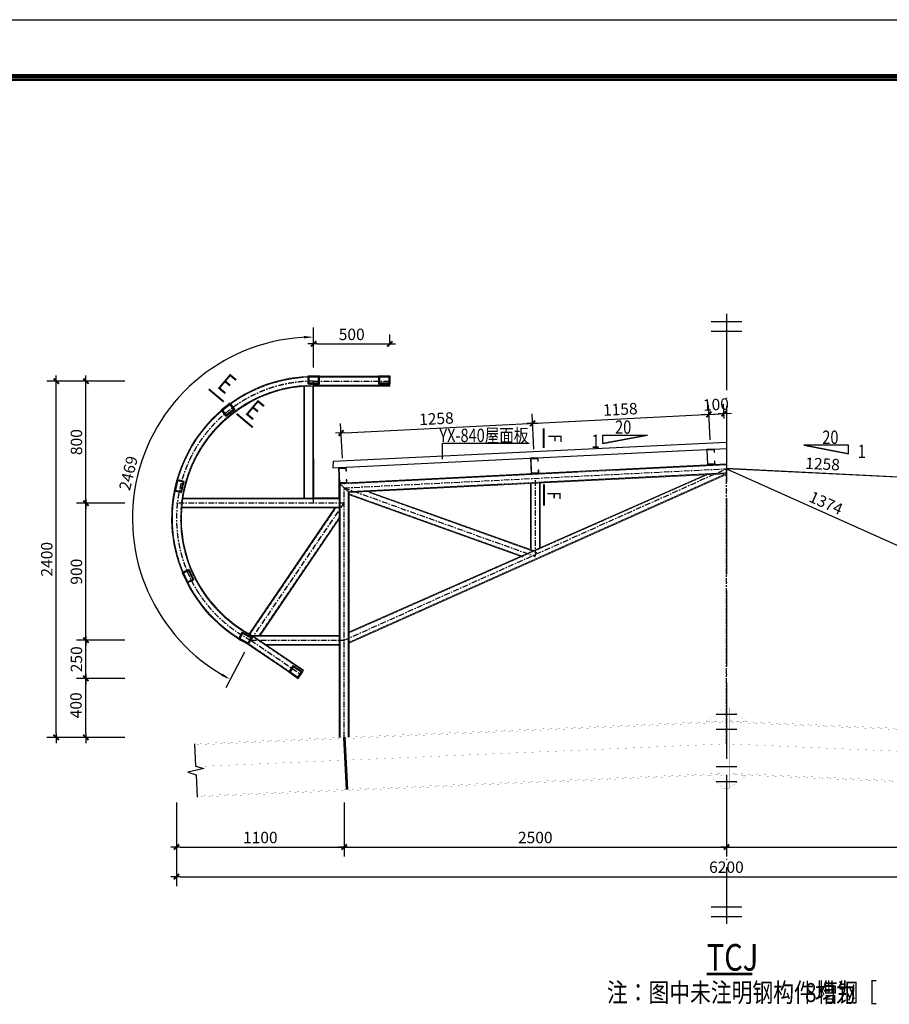
# Model space of a CAD drawing. Extents: x -94042 to 613295, y -398003 to 304806.
# Drawn here: x 505000 to 539242, y -341012 to -302246 of the extents above; entities that cross this region are included whole.
import ezdxf
from ezdxf.enums import TextEntityAlignment as Align

# ---------------------------------------------------------------- set-up
doc = ezdxf.new("R2010")
doc.units = 0
doc.header["$LTSCALE"] = 1000
doc.header["$MEASUREMENT"] = 0
for name, pattern in [('6', [8.75, 5, -1.25, 1.25, -1.25]), ('DASH', [0.35, 0.25, -0.1]), ('DOTE', [2.42, 2, -0.2, 0.02, -0.2])]:
    doc.linetypes.add(name, pattern=pattern)
for name, color, linetype in [('11', 3, 'Continuous'), ('111', 253, '6'), ('114', 2, 'Continuous'), ('14', 2, 'Continuous'), ('DIM', 3, 'Continuous'), ('DIM_SYMB', 3, 'Continuous'), ('PUB_TEXT', 7, 'Continuous'), ('TEXT', 7, 'Continuous'), ('槽钢', 252, 'Continuous'), ('檩条', 6, 'Continuous'), ('气楼梁', 153, 'Continuous')]:
    doc.layers.add(name, color=color, linetype=linetype)
doc.layers.add('THICK', color=1, linetype='Continuous', lineweight=60)
doc.styles.add('TSSD_DIMENSION', font='Tssdeng.shx', dxfattribs={"width": 0.8, "bigfont": 'HZDX.SHX'})
doc.styles.add('TSSD_REIN', font='tssdeng.shx', dxfattribs={"width": 0.7, "bigfont": 'tssdchn.shx'})
doc.styles.add('ZTZT', font='tssdeng.shx', dxfattribs={"width": 0.8, "bigfont": 'hzdx.shx'})
doc.dimstyles.new('TSAN_25_100', dxfattribs={"dimtxt": 300, "dimasz": 100, "dimexe": 250, "dimexo": 250, "dimgap": 100, "dimtad": 2, "dimlfac": 0.25, "dimzin": 0, "dimdsep": 46, "dimtxsty": 'TSSD_DIMENSION', "dimblk": '_tsdba', "dimcen": 0, "dimclrt": 7, "dimadec": 0, "dimazin": 0, "dimtfac": 1, "dimtdec": 0, "dimtix": 1, "dimtmove": 2, "dimatfit": 3, "dimldrblk": '_tsdba', "dimfxl": 0, "dimtolj": 1, "dimtzin": 0, "dimarcsym": 0})
doc.dimstyles.new('TSSD_25_100', dxfattribs={"dimtxt": 300, "dimasz": 100, "dimexe": 250, "dimexo": 250, "dimgap": 100, "dimtad": 1, "dimdec": 0, "dimlfac": 0.25, "dimzin": 0, "dimdsep": 46, "dimtxsty": 'TSSD_DIMENSION', "dimblk": '_tsdbk', "dimcen": 0, "dimclrt": 7, "dimadec": 0, "dimazin": 0, "dimtfac": 1, "dimtdec": 0, "dimtix": 1, "dimtmove": 2, "dimatfit": 3, "dimfxl": 0, "dimtolj": 1, "dimtzin": 0, "dimarcsym": 0})

# ---------------------------------------------------------------- blocks, each defined once
blk = doc.blocks.new('*D123')
at = {"layer": 'Defpoints', "color": 0, "transparency": 16777216}
for p in [(174800, -245666, 16), (179814, -247916, 12), (179814, -247916)]:
    blk.add_point(p, dxfattribs=at)
at = {"layer": 'DIM', "color": 0, "lineweight": -2, "transparency": 16777216}
blk.add_line((174800, -245666), (179814, -247916), dxfattribs=at)
at = {"layer": 'DIM', "color": 7, "transparency": 16777216, "insert": (177410, -246563), "char_height": 300, "attachment_point": 5, "rotation": 335.8308, "style": 'TSSD_DIMENSION'}
blk.add_mtext('\\A1;1374', dxfattribs=at)
blk = doc.blocks.new('_None')
blk = doc.blocks.new('_tsdbk')
blk.add_line((-1, 0), (1.5, 0))
at = {"const_width": 0.5}
blk.add_lwpolyline([(-0.7, -0.7), (0.7, 0.7)], dxfattribs=at)
blk = doc.blocks.new('*D98')
at = {"layer": 'Defpoints', "color": 0, "transparency": 16777216}
for p in [(160360, -254477), (189232, -254477), (189232, -256372)]:
    blk.add_point(p, dxfattribs=at)
at = {"layer": 'DIM', "color": 0, "lineweight": -2, "transparency": 16777216}
for p, q in [((160360, -254727), (160360, -256622)), ((189232, -254727), (189232, -256622)), ((160460, -256372), (189132, -256372))]:
    blk.add_line(p, q, dxfattribs=at)
at = {"layer": 'DIM', "color": 0, "lineweight": -2, "transparency": 16777216, "xscale": 100, "yscale": 100, "zscale": 100, "rotation": 180}
blk.add_blockref('_tsdbk', (160360, -256372), dxfattribs=at)
at = {"layer": 'DIM', "color": 0, "lineweight": -2, "transparency": 16777216, "xscale": 100, "yscale": 100, "zscale": 100}
blk.add_blockref('_tsdbk', (189232, -256372), dxfattribs=at)
at = {"layer": 'DIM', "color": 7, "transparency": 16777216, "insert": (174796, -256122), "char_height": 300, "attachment_point": 5, "style": 'TSSD_DIMENSION'}
blk.add_mtext('\\A1;6200', dxfattribs=at)
blk = doc.blocks.new('*D100')
at = {"layer": 'Defpoints', "color": 0, "transparency": 16777216}
for p in [(174796, -254177), (184832, -254177), (184832, -255594)]:
    blk.add_point(p, dxfattribs=at)
at = {"layer": 'DIM', "color": 0, "lineweight": -2, "transparency": 16777216}
for p, q in [((174796, -254427), (174796, -255844)), ((184832, -254427), (184832, -255844)), ((174896, -255594), (184732, -255594))]:
    blk.add_line(p, q, dxfattribs=at)
at = {"layer": 'DIM', "color": 0, "lineweight": -2, "transparency": 16777216, "xscale": 100, "yscale": 100, "zscale": 100, "rotation": 180}
blk.add_blockref('_tsdbk', (174796, -255594), dxfattribs=at)
at = {"layer": 'DIM', "color": 0, "lineweight": -2, "transparency": 16777216, "xscale": 100, "yscale": 100, "zscale": 100}
blk.add_blockref('_tsdbk', (184832, -255594), dxfattribs=at)
at = {"layer": 'DIM', "color": 7, "transparency": 16777216, "insert": (179814, -255344), "char_height": 300, "attachment_point": 5, "style": 'TSSD_DIMENSION'}
blk.add_mtext('\\A1;2500', dxfattribs=at)
blk = doc.blocks.new('*D101')
at = {"layer": 'Defpoints', "color": 0, "transparency": 16777216}
for p in [(157204, -243366), (158952, -243366), (158952, -252715, 8)]:
    blk.add_point(p, dxfattribs=at)
at = {"layer": 'DIM', "color": 0, "lineweight": -2, "transparency": 16777216}
for p, q in [((158702, -243366), (156954, -243366)), ((157204, -252615), (157204, -243466)), ((158702, -252715), (156954, -252715))]:
    blk.add_line(p, q, dxfattribs=at)
at = {"layer": 'DIM', "color": 0, "lineweight": -2, "transparency": 16777216, "xscale": 100, "yscale": 100, "zscale": 100}
for p, rotation in [((157204, -243366), 90), ((157204, -252715), 270)]:
    blk.add_blockref('_tsdbk', p, dxfattribs=dict(at, rotation=rotation))
at = {"layer": 'DIM', "color": 7, "transparency": 16777216, "insert": (156954, -248040), "char_height": 300, "attachment_point": 5, "rotation": 90, "style": 'TSSD_DIMENSION'}
blk.add_mtext('\\A1;2400', dxfattribs=at)
blk = doc.blocks.new('*D102')
at = {"layer": 'Defpoints', "color": 0, "transparency": 16777216}
for p in [(157983, -243366), (159252, -243366), (159252, -246566)]:
    blk.add_point(p, dxfattribs=at)
at = {"layer": 'DIM', "color": 0, "lineweight": -2, "transparency": 16777216}
for p, q in [((159002, -243366), (157733, -243366)), ((157983, -246466), (157983, -243466)), ((159002, -246566), (157733, -246566))]:
    blk.add_line(p, q, dxfattribs=at)
at = {"layer": 'DIM', "color": 0, "lineweight": -2, "transparency": 16777216, "xscale": 100, "yscale": 100, "zscale": 100}
for p, rotation in [((157983, -243366), 90), ((157983, -246566), 270)]:
    blk.add_blockref('_tsdbk', p, dxfattribs=dict(at, rotation=rotation))
at = {"layer": 'DIM', "color": 7, "transparency": 16777216, "insert": (157733, -244966), "char_height": 300, "attachment_point": 5, "rotation": 90, "style": 'TSSD_DIMENSION'}
blk.add_mtext('\\A1;800', dxfattribs=at)
blk = doc.blocks.new('*D103')
at = {"layer": 'Defpoints', "color": 0, "transparency": 16777216}
for p in [(157983, -246566), (159252, -246566), (159252, -250166)]:
    blk.add_point(p, dxfattribs=at)
at = {"layer": 'DIM', "color": 0, "lineweight": -2, "transparency": 16777216}
for p, q in [((159002, -246566), (157733, -246566)), ((157983, -250066), (157983, -246666)), ((159002, -250166), (157733, -250166))]:
    blk.add_line(p, q, dxfattribs=at)
at = {"layer": 'DIM', "color": 0, "lineweight": -2, "transparency": 16777216, "xscale": 100, "yscale": 100, "zscale": 100}
for p, rotation in [((157983, -246566), 90), ((157983, -250166), 270)]:
    blk.add_blockref('_tsdbk', p, dxfattribs=dict(at, rotation=rotation))
at = {"layer": 'DIM', "color": 7, "transparency": 16777216, "insert": (157733, -248366), "char_height": 300, "attachment_point": 5, "rotation": 90, "style": 'TSSD_DIMENSION'}
blk.add_mtext('\\A1;900', dxfattribs=at)
blk = doc.blocks.new('*D104')
at = {"layer": 'Defpoints', "color": 0, "transparency": 16777216}
for p in [(157983, -250166), (159252, -250166), (159252, -251166)]:
    blk.add_point(p, dxfattribs=at)
at = {"layer": 'DIM', "color": 0, "lineweight": -2, "transparency": 16777216}
for p, q in [((159002, -250166), (157733, -250166)), ((157983, -251066), (157983, -250266)), ((159002, -251166), (157733, -251166))]:
    blk.add_line(p, q, dxfattribs=at)
at = {"layer": 'DIM', "color": 0, "lineweight": -2, "transparency": 16777216, "xscale": 100, "yscale": 100, "zscale": 100}
for p, rotation in [((157983, -250166), 90), ((157983, -251166), 270)]:
    blk.add_blockref('_tsdbk', p, dxfattribs=dict(at, rotation=rotation))
at = {"layer": 'DIM', "color": 7, "transparency": 16777216, "insert": (157733, -250666), "char_height": 300, "attachment_point": 5, "rotation": 90, "style": 'TSSD_DIMENSION'}
blk.add_mtext('\\A1;250', dxfattribs=at)
blk = doc.blocks.new('*D105')
at = {"layer": 'Defpoints', "color": 0, "transparency": 16777216}
for p in [(157983, -251166), (159252, -251166), (159252, -252715, 8)]:
    blk.add_point(p, dxfattribs=at)
at = {"layer": 'DIM', "color": 0, "lineweight": -2, "transparency": 16777216}
for p, q in [((159002, -251166), (157733, -251166)), ((157983, -252615), (157983, -251266)), ((159002, -252715), (157733, -252715))]:
    blk.add_line(p, q, dxfattribs=at)
at = {"layer": 'DIM', "color": 0, "lineweight": -2, "transparency": 16777216, "xscale": 100, "yscale": 100, "zscale": 100}
for p, rotation in [((157983, -251166), 90), ((157983, -252715), 270)]:
    blk.add_blockref('_tsdbk', p, dxfattribs=dict(at, rotation=rotation))
at = {"layer": 'DIM', "color": 7, "transparency": 16777216, "insert": (157721, -251874), "char_height": 300, "attachment_point": 5, "rotation": 90, "style": 'TSSD_DIMENSION'}
blk.add_mtext('\\A1;400', dxfattribs=at)
blk = doc.blocks.new('*D106')
at = {"layer": 'Defpoints', "color": 0, "transparency": 16777216}
for p in [(160360, -254177), (164760, -254177), (164760, -255594)]:
    blk.add_point(p, dxfattribs=at)
at = {"layer": 'DIM', "color": 0, "lineweight": -2, "transparency": 16777216}
for p, q in [((160360, -254427), (160360, -255844)), ((164760, -254427), (164760, -255844)), ((160460, -255594), (164660, -255594))]:
    blk.add_line(p, q, dxfattribs=at)
at = {"layer": 'DIM', "color": 0, "lineweight": -2, "transparency": 16777216, "xscale": 100, "yscale": 100, "zscale": 100, "rotation": 180}
blk.add_blockref('_tsdbk', (160360, -255594), dxfattribs=at)
at = {"layer": 'DIM', "color": 0, "lineweight": -2, "transparency": 16777216, "xscale": 100, "yscale": 100, "zscale": 100}
blk.add_blockref('_tsdbk', (164760, -255594), dxfattribs=at)
at = {"layer": 'DIM', "color": 7, "transparency": 16777216, "insert": (162560, -255344), "char_height": 300, "attachment_point": 5, "style": 'TSSD_DIMENSION'}
blk.add_mtext('\\A1;1100', dxfattribs=at)
blk = doc.blocks.new('*D107')
at = {"layer": 'Defpoints', "color": 0, "transparency": 16777216}
for p in [(164760, -254177), (174796, -254177), (174796, -255594)]:
    blk.add_point(p, dxfattribs=at)
at = {"layer": 'DIM', "color": 0, "lineweight": -2, "transparency": 16777216}
for p, q in [((164760, -254427), (164760, -255844)), ((174796, -254427), (174796, -255844)), ((164860, -255594), (174696, -255594))]:
    blk.add_line(p, q, dxfattribs=at)
at = {"layer": 'DIM', "color": 0, "lineweight": -2, "transparency": 16777216, "xscale": 100, "yscale": 100, "zscale": 100, "rotation": 180}
blk.add_blockref('_tsdbk', (164760, -255594), dxfattribs=at)
at = {"layer": 'DIM', "color": 0, "lineweight": -2, "transparency": 16777216, "xscale": 100, "yscale": 100, "zscale": 100}
blk.add_blockref('_tsdbk', (174796, -255594), dxfattribs=at)
at = {"layer": 'DIM', "color": 7, "transparency": 16777216, "insert": (169778, -255344), "char_height": 300, "attachment_point": 5, "style": 'TSSD_DIMENSION'}
blk.add_mtext('\\A1;2500', dxfattribs=at)
blk = doc.blocks.new('*D108')
at = {"layer": 'Defpoints', "color": 0, "transparency": 16777216}
for p in [(174800, -245661), (174800, -245666), (179817, -245915)]:
    blk.add_point(p, dxfattribs=at)
at = {"layer": 'DIM', "color": 0, "lineweight": -2, "transparency": 16777216}
for p, q in [((174813, -245416), (174813, -245412)), ((179817, -245915), (174800, -245661))]:
    blk.add_line(p, q, dxfattribs=at)
at = {"layer": 'DIM', "color": 7, "transparency": 16777216, "insert": (177321, -245539), "char_height": 300, "attachment_point": 5, "rotation": 357.1, "style": 'TSSD_DIMENSION'}
blk.add_mtext('\\A1;1258', dxfattribs=at)
blk = doc.blocks.new('*D110')
at = {"layer": 'Defpoints', "color": 0, "transparency": 16777216}
for p in [(169708, -244472), (169755, -245399, 12), (164728, -245640, 8)]:
    blk.add_point(p, dxfattribs=at)
at = {"layer": 'DIM', "color": 0, "lineweight": -2, "transparency": 16777216}
for p, q in [((169743, -245150), (169696, -244222)), ((164716, -245391), (164669, -244477)), ((164782, -244722), (169608, -244477))]:
    blk.add_line(p, q, dxfattribs=at)
for p, xscale, yscale, zscale, rotation in [((169708, -244472), 99.99999999999999, 99.99999999999999, 99.99999999999999, 2.899999999486148), ((164682, -244727), 100, 100, 100, 182.8999999994861)]:
    blk.add_blockref('_tsdbk', p, dxfattribs=dict(at, xscale=xscale, yscale=yscale, zscale=zscale, rotation=rotation))
at = {"layer": 'DIM', "color": 7, "transparency": 16777216, "insert": (167183, -244350), "char_height": 300, "attachment_point": 5, "rotation": 2.9, "style": 'TSSD_DIMENSION'}
blk.add_mtext('\\A1;1258', dxfattribs=at)
blk = doc.blocks.new('*D111')
at = {"layer": 'Defpoints', "color": 0, "transparency": 16777216}
for p in [(174334, -244238), (174381, -245154, 16), (169755, -245399, 12)]:
    blk.add_point(p, dxfattribs=at)
at = {"layer": 'DIM', "color": 0, "lineweight": -2, "transparency": 16777216}
for p, q in [((169743, -245150), (169696, -244222)), ((174368, -244904), (174322, -243988)), ((169808, -244467), (174234, -244243))]:
    blk.add_line(p, q, dxfattribs=at)
for p, xscale, yscale, zscale, rotation in [((174334, -244238), 99.99999999999999, 99.99999999999999, 99.99999999999999, 2.899999999486148), ((169708, -244472), 100, 100, 100, 182.8999999994861)]:
    blk.add_blockref('_tsdbk', p, dxfattribs=dict(at, xscale=xscale, yscale=yscale, zscale=zscale, rotation=rotation))
at = {"layer": 'DIM', "color": 7, "transparency": 16777216, "insert": (172009, -244105), "char_height": 300, "attachment_point": 5, "rotation": 2.9, "style": 'TSSD_DIMENSION'}
blk.add_mtext('\\A1;1158', dxfattribs=at)
blk = doc.blocks.new('*D113')
at = {"layer": 'Defpoints', "color": 0, "transparency": 16777216}
for p in [(174733, -244217), (174354, -244623), (174752, -244600, 8)]:
    blk.add_point(p, dxfattribs=at)
at = {"layer": 'DIM', "color": 0, "lineweight": -2, "transparency": 16777216}
for p, q in [((174341, -244374), (174322, -243988)), ((174334, -244238), (174733, -244217)), ((174740, -244350), (174720, -243968)), ((174833, -244212), (174933, -244207)), ((174234, -244243), (174135, -244248))]:
    blk.add_line(p, q, dxfattribs=at)
at = {"layer": 'DIM', "color": 0, "lineweight": -2, "transparency": 16777216, "xscale": 100, "yscale": 100, "zscale": 100}
for p, rotation in [((174334, -244238), 2.899999999486144), ((174733, -244217), 182.8999999994861)]:
    blk.add_blockref('_tsdbk', p, dxfattribs=dict(at, rotation=rotation))
at = {"layer": 'DIM', "color": 7, "transparency": 16777216, "insert": (174521, -243978), "char_height": 300, "attachment_point": 5, "rotation": 2.9, "style": 'TSSD_DIMENSION'}
blk.add_mtext('\\A1;100', dxfattribs=at)
blk = doc.blocks.new('_tsdba')
blk.add_lwpolyline([(0, 0, 0, 0.658, 0), (-2.5, 0, 0.658, 0.658, 0)], format="xyseb")
blk = doc.blocks.new('*D114')
at = {"layer": 'Defpoints', "color": 0, "transparency": 16777216}
for p in [(163960, -243258), (160271, -243965), (163960, -246966), (162256, -250259)]:
    blk.add_point(p, dxfattribs=at)
at = {"layer": 'DIM', "color": 0, "lineweight": -2, "transparency": 16777216}
for p, q in [((163960, -243008), (163960, -241960)), ((162141, -250481), (161659, -251411))]:
    blk.add_line(p, q, dxfattribs=at)
blk.add_arc((163960, -246966), 4756, 91.2048, 241.4269, dxfattribs=at)
at = {"layer": 'DIM', "color": 0, "lineweight": -2, "transparency": 16777216, "xscale": 100, "yscale": 100, "zscale": 100}
for p, rotation in [((163960, -242210), 0.6024001932127553), ((161774, -251189), 332.0292773959287)]:
    blk.add_blockref('_tsdba', p, dxfattribs=dict(at, rotation=rotation))
at = {"layer": 'DIM', "color": 7, "transparency": 16777216, "insert": (159097, -245781), "char_height": 300, "attachment_point": 5, "rotation": 76.3158, "style": 'TSSD_DIMENSION'}
blk.add_mtext('\\A1;2469', dxfattribs=at)
blk = doc.blocks.new('*D115')
at = {"layer": 'Defpoints', "color": 0, "transparency": 16777216}
for p in [(165960, -242388), (163960, -242638), (165960, -242638)]:
    blk.add_point(p, dxfattribs=at)
at = {"layer": 'DIM', "color": 0, "lineweight": -2, "transparency": 16777216}
for p, q in [((163960, -242388), (163960, -242138)), ((165960, -242388), (165960, -242138)), ((164060, -242388), (165860, -242388))]:
    blk.add_line(p, q, dxfattribs=at)
at = {"layer": 'DIM', "color": 0, "lineweight": -2, "transparency": 16777216, "xscale": 100, "yscale": 100, "zscale": 100, "rotation": 180}
blk.add_blockref('_tsdbk', (163960, -242388), dxfattribs=at)
at = {"layer": 'DIM', "color": 0, "lineweight": -2, "transparency": 16777216, "xscale": 100, "yscale": 100, "zscale": 100}
blk.add_blockref('_tsdbk', (165960, -242388), dxfattribs=at)
at = {"layer": 'DIM', "color": 7, "transparency": 16777216, "insert": (164960, -242138), "char_height": 300, "attachment_point": 5, "style": 'TSSD_DIMENSION'}
blk.add_mtext('\\A1;500', dxfattribs=at)
blk = doc.blocks.new('00145')
at = {"color": 7}
for p, q in [((164469.969, -245469.402, 8), (174796.41, -244963.726, 8)), ((167341.228, -245414.516), (167341.228, -244989.078)), ((167341.228, -244989.078), (169616.126, -244989.078)), ((171551.361, -245001.724, 8), (172724.258, -244781.074, 8)), ((164463.417, -245640.745, 8), (174796.41, -245134.748, 8)), ((178001.692, -245269.233), (176828.795, -245048.583)), ((164469.969, -245469.402, 8), (164463.417, -245640.745, 8))]:
    blk.add_line(p, q, dxfattribs=at)
for points, elevation in [([(163810.468, -243437.694), (164110.468, -243437.694), (164110.468, -243237.694), (163810.468, -243237.694)], 16), ([(163835.468, -243412.694), (164085.468, -243412.694), (164085.468, -243262.694), (163835.468, -243262.694)], 16), ([(165665.554, -243437.694), (165965.554, -243437.694), (165965.554, -243237.694), (165665.554, -243237.694)], 16), ([(165690.554, -243412.694), (165940.554, -243412.694), (165940.554, -243262.694), (165690.554, -243262.694)], 16), ([(161658.507, -244287.96), (161894.102, -244102.232), (161770.283, -243945.168), (161534.688, -244130.897)], 16), ([(161662.662, -244252.85), (161858.991, -244098.076), (161766.127, -243980.279), (161569.798, -244135.052)], 16), ([(171551.361, -244781.074), (172724.258, -244781.074), (172724.258, -244781.074), (171551.361, -245001.724)], 8), ([(160494.93, -246287.954), (160564.963, -245996.243), (160370.489, -245949.554), (160300.456, -246241.265)], 16), ([(160476.457, -246257.809), (160534.818, -246014.716), (160388.962, -245979.7), (160330.601, -246222.792)], 16), ([(160819.337, -248578.947), (160693.739, -248306.504), (160512.111, -248390.236), (160637.709, -248662.679)], 16), ([(160786.167, -248566.71), (160681.502, -248339.674), (160545.281, -248402.473), (160649.946, -248629.509)], 16), ([(162346.837, -250092.83), (162079.535, -249956.633), (161988.737, -250134.834), (162256.039, -250271.031)], 16), ([(162313.212, -250103.755), (162090.461, -249990.258), (162022.362, -250123.909), (162245.114, -250237.406)], 16), ([(163665.586, -251000.966), (163416.671, -250833.511), (163305.034, -250999.455), (163553.949, -251166.91)], 16), ([(163630.888, -251007.755), (163423.459, -250868.209), (163339.731, -250992.666), (163547.161, -251132.212)], 16)]:
    blk.add_lwpolyline(points, close=True, dxfattribs=dict(at, elevation=elevation))
blk.add_lwpolyline([(178001.692, -245048.583), (176828.795, -245048.583), (176828.795, -245048.583), (178001.692, -245269.233)], close=True, dxfattribs=at)
at = {"layer": '11', "color": 7, "const_width": 1.8, "elevation": 16}
for points in [[(160832.324, -252883.251), (174724.41, -252288.645)], [(160833.922, -252915.207), (174724.41, -252320.684)], [(174868.41, -252288.645), (188760.496, -252883.25)], [(174868.41, -252320.684), (188758.898, -252915.207)], [(160900.639, -254249.543), (174724.41, -253658.356)], [(160902.237, -254281.503), (174724.41, -253690.395)], [(174868.41, -253658.356), (188692.182, -254249.543)], [(174868.41, -253690.395), (188690.584, -254281.503)]]:
    blk.add_lwpolyline(points, dxfattribs=at)
at = {"layer": '111', "color": 7, "ltscale": 0.03}
for p, q in [((163960.468, -246565.694, 16), (163960.468, -243365.694, 16)), ((163960.468, -243365.694, 16), (165960.468, -243365.694, 16)), ((164760.468, -246165.694, 16), (174796.41, -245665.694, 24)), ((164760.468, -250165.694, 16), (174796.41, -245665.694, 24)), ((174796.41, -252885.782, 16), (174796.41, -245665.694, 24)), ((169778.439, -245965.694, 16), (169778.439, -247965.694, 16)), ((164760.468, -252715.119, 16), (164760.468, -246165.694, 16)), ((164760.468, -246165.694, 16), (169778.439, -247965.694, 16)), ((164760.468, -246565.694, 16), (160360.468, -246565.694, 16)), ((162311.225, -250165.694, 16), (164760.468, -246565.694, 16)), ((162311.225, -250165.694, 16), (163625.515, -251059.864, 16)), ((162311.225, -250165.694, 16), (164760.468, -250165.694, 16))]:
    blk.add_line(p, q, dxfattribs=at)
at = {"layer": '111', "color": 7, "ltscale": 0.03, "const_width": 1.8, "elevation": 16}
for points in [[(160862.286, -253482.49), (174796.41, -252885.782)], [(188730.534, -253482.49), (174796.41, -252885.782)]]:
    blk.add_lwpolyline(points, dxfattribs=at)
at = {"layer": '111', "color": 7, "ltscale": 0.03}
blk.add_arc((163960.468, -246965.694, 16), 3600, 90, 242.7339555, dxfattribs=at)
at = {"layer": '114', "color": 7}
for p, q in [((174524.41, -252108.645, 16), (175068.41, -252108.645, 16)), ((174524.41, -252500.684, 16), (175068.41, -252500.684, 16)), ((174524.41, -253478.356, 16), (175068.41, -253478.356, 16)), ((174524.41, -253870.395, 16), (175068.41, -253870.395, 16))]:
    blk.add_line(p, q, dxfattribs=at)
at = {"layer": '114', "color": 7, "const_width": 2.8, "elevation": 16}
for points in [[(174724.41, -252108.645), (174868.41, -252108.645)], [(174724.41, -252500.684), (174868.41, -252500.684)], [(174724.41, -253478.356), (174868.41, -253478.356)], [(174724.41, -253870.395), (174868.41, -253870.395)]]:
    blk.add_lwpolyline(points, dxfattribs=at)
at = {"layer": '14', "color": 7, "const_width": 1.8, "elevation": 16}
for points in [[(174245.004, -252312.614), (174724.41, -251948.645)], [(174724.41, -254048.645), (174724.41, -251928.645)], [(174724.41, -251928.645), (174796.41, -251928.645)], [(174724.41, -251948.645), (174724.41, -252208.645)], [(174796.41, -254048.645), (174796.41, -251928.645)], [(174796.41, -251928.645), (174868.41, -251928.645)], [(174796.41, -251928.645), (174796.41, -254048.645)], [(174868.41, -251928.645), (174868.41, -254048.645)], [(174868.41, -252208.645), (174868.41, -251948.645)], [(174868.41, -251948.645), (175347.817, -252312.614)], [(174724.41, -252208.645), (174644.504, -252292.638)], [(174948.317, -252292.638), (174868.41, -252208.645)], [(174644.504, -252292.638), (174245.004, -252312.614)], [(175347.817, -252312.614), (174948.317, -252292.638)], [(174245.004, -253714.364), (174644.504, -253694.388)], [(174724.41, -254030.395), (174245.004, -253714.364)], [(174644.504, -253694.388), (174724.41, -253770.395)], [(174724.41, -253770.395), (174724.41, -254030.395)], [(174868.41, -253770.395), (174948.317, -253694.388)], [(175347.817, -253714.364), (174868.41, -254030.395)], [(174868.41, -254030.395), (174868.41, -253770.395)], [(174948.317, -253694.388), (175347.817, -253714.364)], [(174796.41, -254048.645), (174724.41, -254048.645)], [(174868.41, -254048.645), (174796.41, -254048.645)]]:
    blk.add_lwpolyline(points, dxfattribs=at)
at = {"layer": 'DIM_SYMB', "color": 7, "linetype": 'DOTE'}
blk.add_line((174796.41, -241599.242, 8), (174796.41, -257613.062, 8), dxfattribs=at)
at = {"layer": 'DIM_SYMB', "color": 7}
for p, q in [((174396.41, -241799.242, 8), (175196.41, -241799.242, 8)), ((174396.41, -242049.242, 8), (175196.41, -242049.242, 8)), ((174396.41, -257163.062, 8), (175196.41, -257163.062, 8)), ((174396.41, -257413.062, 8), (175196.41, -257413.062, 8))]:
    blk.add_line(p, q, dxfattribs=at)
at = {"layer": 'DIM_SYMB', "color": 7, "elevation": 8}
blk.add_lwpolyline([(160832.324, -252883.251), (160861.663, -253470.017), (161075.218, -253535.869), (160659.44, -253630.808), (160872.899, -253694.737), (160902.237, -254281.503)], dxfattribs=at)
at = {"layer": 'DIM_SYMB', "const_width": 70}
blk.add_lwpolyline([(174279.126, -258925.12), (175474.51, -258925.12)], dxfattribs=at)
at = {"layer": 'THICK', "color": 7, "const_width": 50}
for points in [[(161206.6, -243576.361), (161600.078, -243906.506)], [(161936.403, -244221.494), (162363.052, -244579.471)], [(170000.84, -244605.8), (169999.975, -245119.434)], [(170005.62, -246077.034), (170004.682, -246633.968)]]:
    blk.add_lwpolyline(points, dxfattribs=at)
at = {"layer": '槽钢', "color": 7}
for points, elevation in [([(174481.463, -245470.064), (174484.18, -245538.009), (174308.32, -245545.041), (174293.299, -245169.341), (174469.159, -245162.31), (174471.875, -245230.255), (174483.866, -245229.776), (174480.67, -245149.84), (174280.83, -245157.83), (174296.809, -245557.51), (174496.65, -245549.52), (174493.454, -245469.584)], 24), ([(169855.516, -245703.479), (169858.233, -245771.425), (169682.373, -245778.456), (169667.352, -245402.756), (169843.212, -245395.725), (169845.928, -245463.671), (169857.919, -245463.192), (169854.723, -245383.255), (169654.882, -245391.245), (169670.862, -245790.926), (169870.703, -245782.936), (169867.507, -245703)], 20.123), ([(164817.122, -245956.46), (164819.838, -246024.406), (164643.979, -246031.437), (164628.957, -245655.737), (164804.817, -245648.706), (164807.534, -245716.652), (164819.524, -245716.172), (164816.328, -245636.236), (164616.488, -245644.226), (164632.468, -246043.907), (164832.308, -246035.917), (164829.112, -245955.981)], 16)]:
    blk.add_lwpolyline(points, close=True, dxfattribs=dict(at, elevation=elevation))
at = {"layer": '槽钢', "color": 7, "const_width": 8, "elevation": 8}
blk.add_lwpolyline([(163982.594, -245398.92), (163982.594, -246408.863), (164608.809, -246408.863), (164608.809, -245633.625), (164701.318, -245633.625)], dxfattribs=at)
at = {"layer": '檩条', "color": 7}
for p, q in [((164746.476, -252715.948, 16), (164814.786, -254082.151, 16)), ((164778.436, -252714.35, 16), (164846.758, -254080.783, 16))]:
    blk.add_line(p, q, dxfattribs=at)
at = {"layer": '气楼梁', "color": 7, "lineweight": 20, "ltscale": 0.03}
for p, q in [((163960.468, -243237.694, 16), (165960.468, -243237.694, 16)), ((163704.468, -246437.694, 16), (163704.468, -243503.145, 16)), ((163960.468, -246437.694, 16), (163960.468, -243493.694, 16)), ((163960.468, -243493.694, 16), (165960.468, -243493.694, 16)), ((164632.468, -246043.907, 16), (174796.41, -245537.536, 24)), ((164888.468, -246287.481, 16), (174796.41, -245793.852, 24)), ((164888.468, -250241.54, 16), (174796.41, -245811.625, 24)), ((164888.468, -249949.678, 16), (174245.768, -245821.261, 24)), ((164632.468, -252720.598, 16), (164632.468, -246043.907, 16)), ((164888.468, -252709.641, 16), (164888.468, -246287.481, 16)), ((165420.187, -246266.357, 16), (169756.945, -247821.998, 16)), ((169650.439, -246050.233, 16), (169650.439, -247783.793, 16)), ((169906.439, -246037.478, 16), (169906.439, -247755.964, 16)), ((164632.468, -246437.694, 16), (160508.616, -246437.694, 16)), ((164888.468, -246347.595, 16), (169452.565, -247984.786, 16)), ((164632.468, -246693.694, 16), (160479.077, -246693.694, 16)), ((162270.182, -249998.468, 16), (164518.569, -246693.694, 16)), ((162553.124, -250037.694, 16), (164632.468, -246981.387, 16)), ((162342.568, -250037.694, 16), (164632.468, -250037.694, 16)), ((162376.729, -250055.444, 16), (163697.515, -250954.035, 16)), ((162245.607, -250275.866, 16), (163553.514, -251165.694, 16)), ((162726.919, -250293.694, 16), (164632.468, -250293.694, 16))]:
    blk.add_line(p, q, dxfattribs=at)
at = {"layer": '气楼梁', "color": 7, "linetype": 'DASH', "lineweight": 20, "ltscale": 0.1}
for p, q in [((163960.468, -243257.694, 16), (165960.468, -243257.694, 16)), ((163724.468, -246437.694, 16), (163724.468, -243501.724, 16)), ((163940.468, -246437.694, 16), (163940.468, -243493.694, 16)), ((163960.468, -243473.694, 16), (165960.468, -243473.694, 16)), ((164652.468, -246062.936, 16), (174796.41, -245557.56, 24)), ((164868.468, -246268.452, 16), (174796.41, -245773.828, 24)), ((164888.468, -250218.738, 16), (174786.307, -245794.355, 24)), ((164888.468, -249972.479, 16), (174291.576, -245818.981, 24)), ((164652.468, -252719.742, 16), (164652.468, -246062.936, 16)), ((164868.468, -252710.497, 16), (164868.468, -246268.452, 16)), ((165413.435, -246285.182, 16), (169730.399, -247833.724, 16)), ((169670.439, -246049.236, 16), (169670.439, -247783.793, 16)), ((169886.439, -246038.475, 16), (169886.439, -247764.798, 16)), ((164632.468, -246457.694, 16), (160505.616, -246457.694, 16)), ((164895.22, -246328.769, 16), (169459.318, -247965.96, 16)), ((164632.468, -246673.694, 16), (160480.697, -246673.694, 16)), ((162287.754, -250008.195, 16), (164542.758, -246693.694, 16)), ((162528.935, -250037.694, 16), (164632.468, -246945.832, 16)), ((169778.439, -247850.956, 16), (169814.905, -247864.036, 16)), ((162366.502, -250072.676, 16), (163686.265, -250970.571, 16)), ((162380.036, -250057.694, 16), (164632.468, -250057.694, 16)), ((162255.867, -250258.656, 16), (163564.764, -251149.158, 16)), ((162697.522, -250273.694, 16), (164632.468, -250273.694, 16))]:
    blk.add_line(p, q, dxfattribs=at)
at = {"layer": '气楼梁', "color": 7, "lineweight": 20}
for p, q in [((165960.468, -243493.694, 16), (165960.468, -243237.694, 16)), ((184832.353, -246165.694, 16), (174796.41, -245665.694, 24)), ((184832.353, -250165.694, 16), (174796.41, -245665.694, 24)), ((164632.468, -246043.907, 16), (164888.468, -246287.481, 16)), ((163553.514, -251165.694, 16), (163697.515, -250954.035, 16))]:
    blk.add_line(p, q, dxfattribs=at)
at = {"layer": '气楼梁', "color": 7, "lineweight": 20, "ltscale": 0.03}
for radius, end in [(3728, 242.6132272), (3472, 242.8613085)]:
    blk.add_arc((163960.468, -246965.694, 16), radius, 90, end, dxfattribs=at)
at = {"layer": '气楼梁', "color": 7, "linetype": 'DASH', "lineweight": 20, "ltscale": 0.1}
for radius, end in [(3708, 242.6316776), (3492, 242.8409484)]:
    blk.add_arc((163960.468, -246965.694, 16), radius, 90, end, dxfattribs=at)
at = {"layer": 'PUB_TEXT', "style": 'ZTZT', "width": 0.8}
for s, height, p in [('TCJ', 700, (174279.126, -258838.966)), ('注：图中未注明钢构件均为［', 500, (171659.063, -259662.485)), ('8', 500, (176859.063, -259662.485)), ('槽钢', 500, (177166.755, -259662.485))]:
    blk.add_text(s, height=height, dxfattribs=at).set_placement(p)
at = {"layer": 'TEXT', "color": 7, "style": 'ZTZT', "width": 0.8}
for s, height, rotation, p in [('E', 500, 320, (161644.347, -243478.232)), ('E', 500, 320, (162375.648, -244163.33)), ('F', 350, 269.9017193, (170252.961, -244867.128)), ('F', 350, 269.9017193, (170228.043, -246365.146))]:
    blk.add_text(s, height=height, rotation=rotation, dxfattribs=at).set_placement(p, align=Align.MIDDLE)
at = {"layer": 'TEXT', "color": 7, "style": 'TSSD_REIN', "width": 0.8}
for s, p in [('20', (171873.938, -244746.07, 8)), ('YX-840屋面板', (167261.507, -244963.683)), ('20', (177312.961, -245013.58)), ('1', (171254.481, -245116.622, 8)), ('1', (178244.726, -245384.131))]:
    blk.add_text(s, height=350, dxfattribs=at).set_placement(p)
at = {"layer": 'DIM', "color": 7}
dim = blk.add_angular_dim_3p(base=(160271.007, -243964.915), center=(163960.468, -246965.694), p1=(163960.468, -243257.694), p2=(162255.867, -250258.656), text='2469', dimstyle='TSAN_25_100', dxfattribs=at)
dim.commit()
dim.dimension.update_dxf_attribs({"geometry": '*D114', "text_midpoint": (159096.845, -245781.495)})
dim = blk.add_linear_dim(base=(165960.468, -242387.995), p1=(163960.468, -242637.995), p2=(165960.468, -242637.995), dimstyle='TSSD_25_100', dxfattribs=at)
dim.commit()
dim.dimension.update_dxf_attribs({"geometry": '*D115', "text_midpoint": (164960.468, -242137.995)})
for p1, p2, distance, text, picture, middle in [((158952.147, -252715.119, 16), (158952.147, -243365.694, 8), 1748.026, '2400', '*D101', (156954.121, -248040.407, 8)), ((164760.468, -254177.187, 8), (174796.41, -254177.187, 8), -1417.054, '2500', '*D107', (169778.439, -255344.241, 8)), ((174796.41, -254177.187, 8), (184832.353, -254177.187, 8), -1417.054, '2500', '*D100', (179814.382, -255344.241, 8)), ((160360.468, -254477.187, 8), (189232.353, -254477.187, 8), -1894.66, '6200', '*D98', (174796.41, -256121.846, 8))]:
    dim = blk.add_aligned_dim(p1=p1, p2=p2, distance=distance, text=text, dimstyle='TSSD_25_100', dxfattribs=at)
    dim.commit()
    dim.dimension.update_dxf_attribs({"geometry": picture, "text_midpoint": middle})
for p1, p2, distance, picture, middle in [((159252.147, -246565.694, 8), (159252.147, -243365.694, 8), 1269.143, '*D102', (157733.003, -244965.694, 8)), ((159252.147, -250165.694, 8), (159252.147, -246565.694, 8), 1269.143, '*D103', (157733.003, -248365.694, 8)), ((159252.147, -251165.694, 8), (159252.147, -250165.694, 8), 1269.143, '*D104', (157733.003, -250665.694, 8)), ((160360.468, -254177.187, 8), (164760.468, -254177.187, 8), -1417.054, '*D106', (162560.468, -255344.241, 8))]:
    dim = blk.add_aligned_dim(p1=p1, p2=p2, distance=distance, dimstyle='TSSD_25_100', dxfattribs=at)
    dim.commit()
    dim.dimension.update_dxf_attribs({"geometry": picture, "text_midpoint": middle})
for base, p1, p2, picture, middle in [((174334.339, -244237.68, 8), (169755.282, -245399.241, 20.123), (174380.75, -245153.835, 24), '*D111', (172008.677, -244105.172, 8)), ((174733.037, -244217.483), (174353.874, -244623.295), (174752.41, -244599.916, 8), '*D113', (174521.04, -243977.902)), ((169708.319, -244472.174, 8), (164728.408, -245640.231, 16), (169755.282, -245399.241, 20.123), '*D110', (167182.579, -244349.802, 8))]:
    dim = blk.add_linear_dim(base=base, p1=p1, p2=p2, angle=2.9, dimstyle='TSSD_25_100', dxfattribs=at)
    dim.commit()
    dim.dimension.update_dxf_attribs({"geometry": picture, "text_midpoint": middle})
dim = blk.add_linear_dim(base=(174800.476, -245661.314, 8), p1=(179816.889, -245915.435, 8), p2=(174800.264, -245665.502, 8), angle=177.1, text='1258', dimstyle='TSSD_25_100', override={"dimblk1": 'None', "dimblk2": 'None', "dimsah": 1}, dxfattribs=at)
dim.commit()
dim.dimension.update_dxf_attribs({"geometry": '*D108', "text_midpoint": (177321.331, -245538.695, 8)})
dim = blk.add_aligned_dim(p1=(174800.264, -245665.502, 24.003), p2=(179814.382, -247915.694, 20), distance=0, dimstyle='TSSD_25_100', override={"dimblk1": 'None', "dimblk2": 'None', "dimsah": 1}, dxfattribs=at)
dim.commit()
dim.dimension.update_dxf_attribs({"geometry": '*D123', "text_midpoint": (177409.681, -246562.513, 8)})
dim = blk.add_linear_dim(base=(157983.003, -251165.694, 8), p1=(159252.147, -252715.119, 16), p2=(159252.147, -251165.694, 8), angle=90, text='400', dimstyle='TSSD_25_100', dxfattribs=at)
dim.commit()
dim.dimension.update_dxf_attribs({"geometry": '*D105', "text_midpoint": (157720.573, -251874.474, 8), "dimtype": 129})

msp = doc.modelspace()

# ---------------------------------------------------------------- linework, layer by layer
for p, q in [((477877.68, -302246.12), (613294.89, -302246.12)), ((611129.12, -304411.89), (483463.07, -304411.89)), ((611072.13, -304468.88), (483520.07, -304468.88)), ((611015.14, -304525.87), (483577.06, -304525.87)), ((610958.14, -304582.87), (483634.05, -304582.87)), ((610901.15, -304639.86), (483691.05, -304639.86))]:
    msp.add_line(p, q)

# ---------------------------------------------------------------- block references
at = {"xscale": 1.5, "yscale": 1.5, "zscale": 1.5}
msp.add_blockref('00145', (270634.67, 48571.12), dxfattribs=at)

doc.saveas('drawing.dxf')
